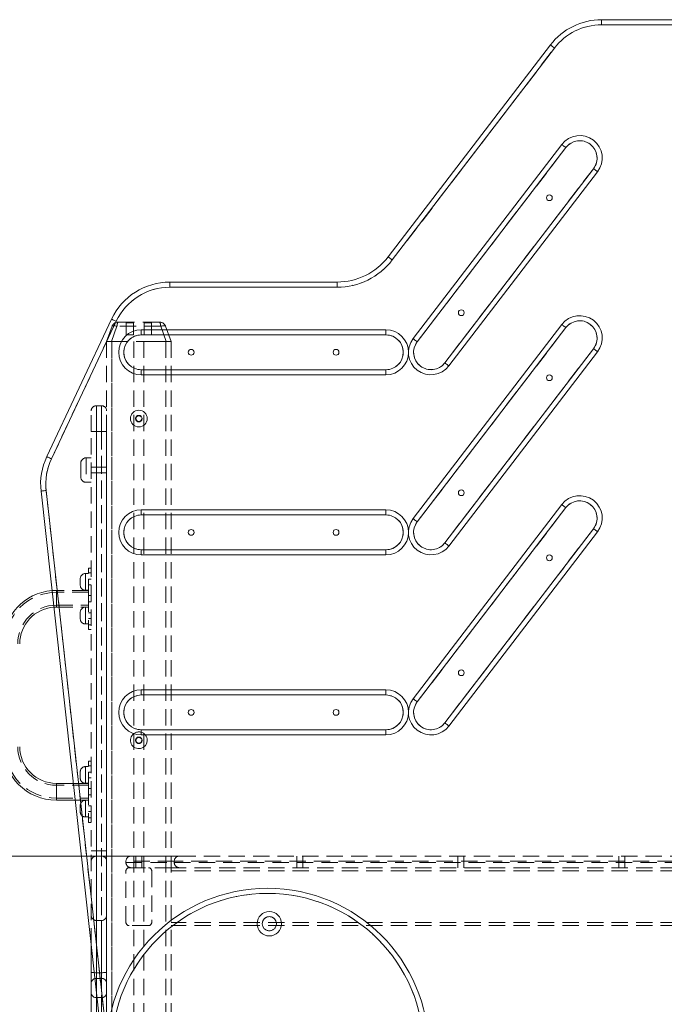
# Model space of a CAD drawing. Units: millimetres. Extents: x 97 to 421, y 15 to 390.
# Drawn here: x 228 to 278, y 314 to 390 of the extents above; entities that cross this region are included whole.
import ezdxf

# ---------------------------------------------------------------- set-up
doc = ezdxf.new("R2010")
doc.units = ezdxf.units.MM
doc.linetypes.add('HIDDEN', pattern=[1.905, 1.27, -0.635])
doc.styles.add('SLDTEXTSTYLE0', font='TXT', dxfattribs={"width": 0.663})
doc.dimstyles.new('SLDDIMSTYLE0', dxfattribs={"dimtxt": 8.601025, "dimasz": 8, "dimexe": 0, "dimexo": 0.0625, "dimgap": 2.150256, "dimtad": 0, "dimlfac": 20, "dimrnd": 1e-09, "dimzin": 12, "dimdsep": 46, "dimtxsty": 'SLDTEXTSTYLE0', "dimsah": 1, "dimcen": 0.09, "dimadec": 0, "dimazin": 0, "dimtfac": 1, "dimtofl": 0, "dimtmove": 0, "dimatfit": 3, "dimfxl": 0, "dimfrac": 2, "dimtolj": 1, "dimtzin": 12, "dimarcsym": 0})

# ---------------------------------------------------------------- blocks, each defined once
blk = doc.blocks.new('*D2')
at = {"color": 7, "linetype": 'Continuous', "lineweight": 0}
for p, q in [((185.075, 325.143), (185.075, 337.086)), ((240.456, 325.143), (184.075, 325.143)), ((185.075, 289.943), (185.075, 325.143))]:
    blk.add_line(p, q, dxfattribs=at)
for points in [[(185.075, 325.143), (183.575, 317.143), (186.575, 317.143)], [(185.075, 289.943), (186.575, 297.943), (183.575, 297.943)]]:
    blk.add_solid(points, dxfattribs=at)
at = {"color": 7, "linetype": 'Continuous', "lineweight": 0, "insert": (179.832, 338.673), "char_height": 9.525, "attachment_point": 1, "rotation": 90, "style": 'SLDTEXTSTYLE0'}
blk.add_mtext('700', dxfattribs=at)

msp = doc.modelspace()

# ---------------------------------------------------------------- linework, layer by layer
at = {"color": 7, "linetype": 'Continuous', "lineweight": 15}
for p, q in [((273.23294, 390.14256), (286.70595, 390.14256)), ((273.23294, 390.14256), (273.23294, 389.74256)), ((286.70595, 389.74256), (273.23294, 389.74256)), ((256.66536, 371.71329), (269.26159, 388.18038)), ((269.57929, 387.93736), (256.98307, 371.47026)), ((258.60157, 365.35654), (270.14528, 380.44769)), ((270.46299, 380.20466), (258.91928, 365.11351)), ((261.06381, 363.47309), (272.60752, 378.56424)), ((272.92523, 378.32121), (261.38152, 363.23007)), ((239.71314, 369.35111), (239.71314, 369.7511)), ((239.71314, 369.7511), (252.69401, 369.7511)), ((252.69401, 369.7511), (252.69401, 369.35111)), ((252.69401, 369.35111), (239.71314, 369.35111)), ((230.15654, 356.186), (235.18905, 366.88009)), ((235.55098, 366.70977), (230.51846, 356.01568)), ((237.49154, 365.6433), (237.49154, 366.04331)), ((237.49154, 366.04331), (256.49154, 366.04331)), ((256.49154, 366.04331), (256.49154, 365.6433)), ((258.60157, 351.36624), (270.14528, 366.45739)), ((270.46299, 366.21436), (258.91928, 351.12322)), ((256.49154, 365.6433), (237.49154, 365.6433)), ((261.06381, 349.4828), (272.60752, 364.57394)), ((272.92523, 364.33092), (261.38152, 349.23977)), ((237.49154, 362.9433), (256.49154, 362.9433)), ((237.49154, 362.9433), (237.49154, 362.5433)), ((256.49154, 362.5433), (256.49154, 362.9433)), ((256.49154, 362.5433), (237.49154, 362.5433)), ((234.56407, 309.59333), (229.71089, 353.50779)), ((237.49154, 351.65301), (237.49154, 352.05301)), ((237.49154, 352.05301), (256.49154, 352.05301)), ((256.49154, 352.05301), (256.49154, 351.65301)), ((258.60157, 337.37594), (270.14528, 352.46709)), ((270.46299, 352.22406), (258.91928, 337.13292)), ((256.49154, 351.65301), (237.49154, 351.65301)), ((261.06381, 335.4925), (272.60752, 350.58364)), ((272.92523, 350.34062), (261.38152, 335.24947)), ((237.49154, 348.95301), (256.49154, 348.95301)), ((237.49154, 348.95301), (237.49154, 348.55301)), ((256.49154, 348.55301), (256.49154, 348.95301)), ((256.49154, 348.55301), (237.49154, 348.55301)), ((237.49154, 337.66271), (237.49154, 338.06271)), ((237.49154, 338.06271), (256.49154, 338.06271)), ((256.49154, 337.66271), (237.49154, 337.66271)), ((256.49154, 338.06271), (256.49154, 337.66271)), ((237.49154, 334.96271), (256.49154, 334.96271)), ((237.49154, 334.96271), (237.49154, 334.56271)), ((256.49154, 334.56271), (237.49154, 334.56271)), ((256.49154, 334.56271), (256.49154, 334.96271)), ((232.22125, 330.79256), (230.90595, 330.79256)), ((230.90595, 330.14256), (230.90595, 330.79256)), ((230.90595, 330.79256), (230.90595, 329.49256)), ((230.90595, 329.49256), (230.90595, 330.14256)), ((230.90595, 329.49256), (232.36492, 329.49256)), ((233.60595, 300.54256), (233.60595, 318.263))]:
    msp.add_line(p, q, dxfattribs=at)
at = {"color": 7, "linetype": 'HIDDEN', "lineweight": 0}
for p, q in [((273.23294, 389.74256), (273.23294, 390.14256)), ((273.23294, 389.74256), (286.70595, 389.74256)), ((256.98307, 371.47026), (269.57929, 387.93736)), ((258.91928, 365.11351), (270.46299, 380.20466)), ((272.60752, 378.56424), (261.06381, 363.47309)), ((239.71314, 369.7511), (239.71314, 369.35111)), ((252.69401, 369.35111), (252.69401, 369.7511)), ((239.71314, 369.35111), (252.69401, 369.35111)), ((230.51846, 356.01568), (235.55098, 366.70977)), ((235.70201, 366.64256), (238.90989, 366.64256)), ((236.88419, 366.59256), (236.33419, 366.59256)), ((236.33419, 366.59256), (236.33419, 365.64256)), ((236.88419, 365.64256), (236.88419, 366.59256)), ((238.27771, 366.59256), (237.72771, 366.59256)), ((237.72771, 366.59256), (237.72771, 365.64256)), ((238.27771, 365.64256), (238.27771, 366.59256)), ((234.80595, 365.14256), (235.23216, 366.31357)), ((235.60804, 366.31357), (235.18183, 365.14256)), ((239.00386, 366.31357), (235.60804, 366.31357)), ((237.49154, 366.04331), (237.49154, 365.6433)), ((239.43007, 365.14256), (239.00386, 366.31357)), ((239.37974, 366.31357), (239.80595, 365.14256)), ((256.49154, 365.6433), (256.49154, 366.04331)), ((258.91928, 351.12322), (270.46299, 366.21436)), ((235.18183, 365.14256), (234.80595, 365.14256)), ((234.80595, 365.14256), (234.80595, 308.51552)), ((235.18183, 365.14256), (239.43007, 365.14256)), ((235.20595, 365.14256), (236.90595, 365.14256)), ((235.20595, 365.14256), (235.20595, 290.14256)), ((235.20595, 290.14256), (235.20595, 365.14256)), ((235.20595, 365.14256), (235.20595, 307.00568)), ((236.33419, 365.64256), (236.60919, 365.64256)), ((236.60919, 365.64256), (236.88419, 365.64256)), ((236.90595, 365.14256), (236.90595, 303.20787)), ((237.49154, 365.6433), (256.49154, 365.6433)), ((237.70595, 365.14256), (237.70595, 302.13694)), ((237.70595, 365.14256), (239.40595, 365.14256)), ((237.72771, 365.64256), (238.00271, 365.64256)), ((238.00271, 365.64256), (238.27771, 365.64256)), ((239.40595, 365.14256), (239.40595, 290.14256)), ((239.40595, 365.14256), (239.40595, 290.14256)), ((239.40595, 365.14256), (239.40595, 300.45546)), ((239.80595, 365.14256), (239.43007, 365.14256)), ((239.80595, 365.14256), (239.80595, 300.14256)), ((272.60752, 364.57394), (261.06381, 349.4828)), ((256.49154, 362.9433), (237.49154, 362.9433)), ((237.49154, 362.5433), (237.49154, 362.9433)), ((256.49154, 362.9433), (256.49154, 362.5433)), ((233.60595, 358.14256), (233.60595, 359.74256)), ((234.00595, 360.14256), (234.00595, 358.14256)), ((234.00595, 360.14256), (234.40595, 360.14256)), ((234.00595, 358.14256), (234.00595, 360.14256)), ((234.00595, 360.14256), (234.00595, 358.14256)), ((234.00595, 358.14256), (234.00595, 360.14256)), ((234.40595, 358.14256), (234.40595, 360.14256)), ((234.40595, 360.14256), (234.40595, 358.14256)), ((234.40595, 358.14256), (234.40595, 360.14256)), ((234.40595, 360.14256), (234.40595, 358.14256)), ((234.00595, 358.14256), (233.60595, 358.14256)), ((233.60595, 318.263), (233.60595, 358.14256)), ((234.00595, 358.14256), (233.60595, 358.14256)), ((233.60595, 358.14256), (234.00595, 358.14256)), ((233.60595, 358.14256), (234.00595, 358.14256)), ((234.00595, 358.14256), (234.40595, 358.14256)), ((234.00595, 325.54256), (234.00595, 358.14256)), ((234.00595, 300.54256), (234.00595, 358.14256)), ((234.00595, 358.14256), (234.00595, 314.64357)), ((234.80595, 358.14256), (234.40595, 358.14256)), ((234.80595, 358.14256), (234.40595, 358.14256)), ((234.40595, 358.14256), (234.40595, 325.54256)), ((234.40595, 358.14256), (234.80595, 358.14256)), ((234.40595, 358.14256), (234.80595, 358.14256)), ((234.40595, 358.14256), (234.40595, 300.54256)), ((234.40595, 311.02414), (234.40595, 358.14256)), ((234.80595, 358.14256), (234.80595, 308.51552)), ((233.60595, 356.09256), (233.20595, 356.09256)), ((233.20595, 356.09034), (233.20595, 354.19478)), ((233.20595, 356.09034), (233.20595, 354.19478)), ((232.80595, 355.14256), (232.80595, 355.69256)), ((232.80595, 354.59256), (232.80595, 355.14256)), ((234.80595, 355.36756), (233.60595, 355.36756)), ((233.60595, 354.91756), (234.80595, 354.91756)), ((234.96165, 309.63727), (230.10847, 353.55172)), ((233.20595, 354.19256), (233.60595, 354.19256)), ((237.49154, 352.05301), (237.49154, 351.65301)), ((256.49154, 351.65301), (256.49154, 352.05301)), ((258.91928, 337.13292), (270.46299, 352.22406)), ((237.49154, 351.65301), (256.49154, 351.65301)), ((272.60752, 350.58364), (261.06381, 335.4925)), ((256.49154, 348.95301), (237.49154, 348.95301)), ((237.49154, 348.55301), (237.49154, 348.95301)), ((256.49154, 348.95301), (256.49154, 348.55301)), ((233.40595, 347.15782), (233.40595, 347.52393)), ((233.60595, 347.52393), (233.40595, 347.52393)), ((232.75595, 346.20071), (232.75595, 346.70071)), ((233.15595, 347.10071), (233.15595, 345.80071)), ((233.40595, 347.10071), (233.15595, 347.10071)), ((233.40595, 345.39005), (233.40595, 347.15782)), ((233.60595, 347.15782), (233.40595, 347.15782)), ((233.60595, 346.67571), (233.40595, 346.67571)), ((233.40595, 346.22571), (233.60595, 346.22571)), ((230.90595, 345.79256), (230.90595, 344.49256)), ((233.40595, 345.79256), (230.90595, 345.79256)), ((233.40595, 345.64256), (230.90595, 345.64256)), ((233.15595, 345.80071), (233.40595, 345.80071)), ((233.60595, 345.39005), (233.40595, 345.39005)), ((233.40595, 345.39005), (233.40595, 343.12731)), ((230.70796, 344.48568), (230.90595, 344.49256)), ((230.90595, 344.64256), (233.40595, 344.64256)), ((230.90595, 344.49256), (233.40595, 344.49256)), ((233.15595, 344.48441), (233.15595, 343.18441)), ((233.40595, 344.48441), (233.15595, 344.48441)), ((233.60595, 344.89507), (233.40595, 344.89507)), ((232.75595, 343.58441), (232.75595, 344.08441)), ((233.60595, 344.05941), (233.40595, 344.05941)), ((233.40595, 343.60941), (233.60595, 343.60941)), ((233.15595, 343.18441), (233.40595, 343.18441)), ((233.40595, 343.12731), (233.60595, 343.12731)), ((233.40595, 342.76119), (233.40595, 343.12731)), ((233.40595, 342.76119), (233.60595, 342.76119)), ((237.49154, 338.06271), (237.49154, 337.66271)), ((237.49154, 337.66271), (256.49154, 337.66271)), ((256.49154, 337.66271), (256.49154, 338.06271)), ((237.49154, 334.56271), (237.49154, 334.96271)), ((256.49154, 334.96271), (237.49154, 334.96271)), ((256.49154, 334.96271), (256.49154, 334.56271)), ((233.15595, 332.10071), (233.15595, 330.80071)), ((233.40595, 332.10071), (233.15595, 332.10071)), ((233.40595, 332.15781), (233.40595, 332.52393)), ((233.60595, 332.52393), (233.40595, 332.52393)), ((233.60595, 332.15781), (233.40595, 332.15781)), ((233.40595, 330.39005), (233.40595, 332.15781)), ((232.75595, 331.20071), (232.75595, 331.70071)), ((233.60595, 331.67571), (233.40595, 331.67571)), ((233.40595, 330.64256), (230.90595, 330.64256)), ((233.40595, 330.79256), (232.22125, 330.79256)), ((233.15595, 330.80071), (233.40595, 330.80071)), ((233.40595, 331.22571), (233.60595, 331.22571)), ((233.60595, 330.39005), (233.40595, 330.39005)), ((233.40595, 330.39005), (233.40595, 328.12731)), ((233.60595, 329.89507), (233.40595, 329.89507)), ((230.90595, 329.64256), (233.40595, 329.64256)), ((232.36492, 329.49256), (233.40595, 329.49256)), ((232.75595, 328.58441), (232.75595, 329.08441)), ((233.15595, 329.48441), (233.15595, 328.18441)), ((233.40595, 329.48441), (233.15595, 329.48441)), ((233.60595, 329.05941), (233.40595, 329.05941)), ((233.40595, 328.60941), (233.60595, 328.60941)), ((233.15595, 328.18441), (233.40595, 328.18441)), ((233.40595, 328.12731), (233.60595, 328.12731)), ((233.40595, 327.76119), (233.40595, 328.12731)), ((233.40595, 327.76119), (233.60595, 327.76119)), ((234.00595, 325.54256), (233.60595, 325.54256)), ((234.00595, 325.54256), (233.60595, 325.54256)), ((234.00595, 325.54256), (234.00595, 325.14256)), ((234.40595, 325.54256), (234.00595, 325.54256)), ((234.00595, 325.14256), (234.00595, 325.54256)), ((234.40595, 325.54256), (234.80595, 325.54256)), ((234.40595, 325.54256), (234.40595, 325.14256)), ((234.40595, 325.14256), (234.40595, 325.54256)), ((234.80595, 325.54256), (234.40595, 325.54256)), ((234.00595, 325.14256), (234.40595, 325.14256)), ((240.05595, 324.74256), (236.30595, 324.74256)), ((236.30595, 324.74256), (236.30595, 324.64256)), ((236.30595, 324.64256), (240.05595, 324.64256)), ((236.70595, 325.14256), (240.45595, 325.14256)), ((237.08095, 325.14256), (237.08095, 324.24256)), ((237.53095, 324.24256), (237.53095, 325.14256)), ((284.55595, 324.74256), (240.05595, 324.74256)), ((240.05595, 324.74256), (240.05595, 324.64256)), ((240.05595, 324.64256), (284.55595, 324.64256)), ((240.45595, 325.14256), (284.15595, 325.14256)), ((249.58095, 325.14256), (249.58095, 324.24256)), ((250.03095, 324.24256), (250.03095, 325.14256)), ((262.08095, 325.14256), (262.08095, 324.24256)), ((262.53095, 324.24256), (262.53095, 325.14256)), ((274.58095, 325.14256), (274.58095, 324.24256)), ((275.03095, 324.24256), (275.03095, 325.14256)), ((236.30595, 319.99256), (236.30595, 323.99256)), ((236.55595, 324.24256), (238.05595, 324.24256)), ((239.80595, 324.24256), (238.05595, 324.24256)), ((238.30595, 323.99256), (238.30595, 319.99256)), ((284.80595, 324.24256), (239.80595, 324.24256)), ((284.80595, 323.99256), (239.80595, 323.99256)), ((234.40595, 320.14256), (234.00595, 320.14256)), ((234.00595, 316.08159), (234.00595, 320.14035)), ((234.40595, 316.08159), (234.40595, 320.14035)), ((284.80595, 319.99256), (239.80595, 319.99256)), ((238.05595, 319.74256), (236.55595, 319.74256)), ((284.80595, 319.74256), (239.80595, 319.74256)), ((234.00595, 316.08159), (234.00595, 315.64256)), ((234.40595, 316.08159), (234.00595, 316.08159)), ((234.00595, 315.64256), (234.00595, 316.08159)), ((234.40595, 316.08159), (234.40595, 315.64256)), ((234.40595, 315.64256), (234.40595, 316.08159)), ((234.00595, 315.64256), (234.40595, 315.64256)), ((234.40595, 314.14256), (234.00595, 314.14256)), ((234.00595, 310.08158), (234.00595, 314.14035)), ((234.40595, 310.08158), (234.40595, 314.14035))]:
    msp.add_line(p, q, dxfattribs=at)
at = {"color": 8, "linetype": 'Continuous', "lineweight": 15}
for p, q in [((230.10847, 353.55172), (234.82654, 310.85982)), ((234.00595, 314.64357), (234.00595, 300.54256))]:
    msp.add_line(p, q, dxfattribs=at)
at = {"color": 7, "linetype": 'Continuous', "lineweight": 15, "flags": 128}
for points in [[(269.26159, 388.18038), (269.26769, 388.17571), (269.28577, 388.16188), (269.31513, 388.13942), (269.35464, 388.1092), (269.40279, 388.07237), (269.45771, 388.03036), (269.51731, 387.98476), (269.57929, 387.93736)], [(270.14528, 380.44769), (270.15139, 380.44302), (270.16947, 380.42919), (270.19883, 380.40673), (270.23834, 380.37651), (270.28648, 380.33968), (270.34141, 380.29766), (270.40101, 380.25208), (270.46299, 380.20466)], [(272.92523, 378.32121), (272.91913, 378.32589), (272.90105, 378.33971), (272.87169, 378.36217), (272.83218, 378.39239), (272.78403, 378.42922), (272.7291, 378.47124), (272.66951, 378.51683), (272.60752, 378.56424)], [(256.66536, 371.71329), (256.67147, 371.70861), (256.68955, 371.69479), (256.71891, 371.67233), (256.75842, 371.64211), (256.80656, 371.60528), (256.86149, 371.56326), (256.92109, 371.51767), (256.98307, 371.47026)], [(235.55098, 366.70977), (235.48037, 366.743), (235.41247, 366.77495), (235.3499, 366.8044), (235.29505, 366.83021), (235.25004, 366.85138), (235.2166, 366.86713), (235.196, 366.87682), (235.18905, 366.88009)], [(270.14528, 366.45739), (270.15139, 366.45272), (270.16947, 366.43889), (270.19883, 366.41643), (270.23834, 366.38621), (270.28648, 366.34938), (270.34141, 366.30737), (270.40101, 366.26177), (270.46299, 366.21436)], [(258.91928, 365.11351), (258.8573, 365.16093), (258.7977, 365.20652), (258.74277, 365.24854), (258.69462, 365.28536), (258.65511, 365.31559), (258.62575, 365.33805), (258.60768, 365.35187), (258.60157, 365.35654)], [(272.92523, 364.33092), (272.91913, 364.33558), (272.90105, 364.34941), (272.87169, 364.37187), (272.83218, 364.4021), (272.78403, 364.43892), (272.7291, 364.48094), (272.66951, 364.52653), (272.60752, 364.57394)], [(261.06381, 363.47309), (261.12579, 363.42568), (261.18539, 363.38009), (261.24032, 363.33808), (261.28846, 363.30125), (261.32798, 363.27103), (261.35733, 363.24857), (261.37541, 363.23474), (261.38152, 363.23007)], [(230.51846, 356.01568), (230.44785, 356.04891), (230.37996, 356.08086), (230.31739, 356.1103), (230.26254, 356.13611), (230.21753, 356.1573), (230.18409, 356.17303), (230.16349, 356.18272), (230.15654, 356.186)], [(230.10847, 353.55172), (230.0309, 353.54315), (229.95632, 353.53491), (229.88758, 353.52731), (229.82733, 353.52066), (229.77789, 353.51519), (229.74115, 353.51113), (229.71853, 353.50863), (229.71089, 353.50779)], [(270.14528, 352.46709), (270.15139, 352.46242), (270.16947, 352.44859), (270.19883, 352.42614), (270.23834, 352.39591), (270.28648, 352.35908), (270.34141, 352.31707), (270.40101, 352.27148), (270.46299, 352.22406)], [(258.91928, 351.12322), (258.8573, 351.17063), (258.7977, 351.21622), (258.74277, 351.25824), (258.69462, 351.29506), (258.65511, 351.32529), (258.62575, 351.34774), (258.60768, 351.36157), (258.60157, 351.36624)], [(272.92523, 350.34062), (272.91913, 350.34529), (272.90105, 350.35912), (272.87169, 350.38157), (272.83218, 350.4118), (272.78403, 350.44863), (272.7291, 350.49064), (272.66951, 350.53623), (272.60752, 350.58364)], [(261.06381, 349.4828), (261.12579, 349.43538), (261.18539, 349.38979), (261.24032, 349.34778), (261.28846, 349.31095), (261.32798, 349.28073), (261.35733, 349.25827), (261.37541, 349.24444), (261.38152, 349.23977)], [(258.91928, 337.13292), (258.8573, 337.18033), (258.7977, 337.22592), (258.74277, 337.26794), (258.69462, 337.30477), (258.65511, 337.33499), (258.62575, 337.35745), (258.60768, 337.37127), (258.60157, 337.37594)], [(261.06381, 335.4925), (261.12579, 335.44509), (261.18539, 335.3995), (261.24032, 335.35748), (261.28846, 335.32065), (261.32798, 335.29043), (261.35733, 335.26797), (261.37541, 335.25414), (261.38152, 335.24947)]]:
    msp.add_lwpolyline(points, dxfattribs=at)
at = {"color": 7, "linetype": 'HIDDEN', "lineweight": 0, "flags": 128}
for points in [[(269.57929, 387.93736), (269.51731, 387.98476), (269.45771, 388.03036), (269.40279, 388.07237), (269.35464, 388.1092), (269.31513, 388.13942), (269.28577, 388.16188), (269.26769, 388.17571), (269.26159, 388.18038)], [(270.46299, 380.20466), (270.40101, 380.25208), (270.34141, 380.29766), (270.28648, 380.33968), (270.23834, 380.37651), (270.19883, 380.40673), (270.16947, 380.42919), (270.15139, 380.44302), (270.14528, 380.44769)], [(272.60752, 378.56424), (272.66951, 378.51683), (272.7291, 378.47124), (272.78403, 378.42922), (272.83218, 378.39239), (272.87169, 378.36217), (272.90105, 378.33971), (272.91913, 378.32589), (272.92523, 378.32121)], [(256.98307, 371.47026), (256.92109, 371.51767), (256.86149, 371.56326), (256.80656, 371.60528), (256.75842, 371.64211), (256.71891, 371.67233), (256.68955, 371.69479), (256.67147, 371.70861), (256.66536, 371.71329)], [(235.18905, 366.88009), (235.196, 366.87682), (235.2166, 366.86713), (235.25004, 366.85138), (235.29505, 366.83021), (235.3499, 366.8044), (235.41247, 366.77495), (235.48037, 366.743), (235.55098, 366.70977)], [(235.23216, 366.31357), (235.24635, 366.3333), (235.27244, 366.34787), (235.30959, 366.35681), (235.35656, 366.35983), (235.4118, 366.35681), (235.47351, 366.34787), (235.53965, 366.3333), (235.60804, 366.31357)], [(235.60804, 366.31357), (235.53965, 366.3333), (235.47351, 366.34787), (235.4118, 366.35681), (235.35656, 366.35983), (235.30959, 366.35681), (235.27244, 366.34787), (235.24635, 366.3333), (235.23216, 366.31357)], [(239.00386, 366.31357), (239.07225, 366.3333), (239.13838, 366.34787), (239.20009, 366.35681), (239.25534, 366.35983), (239.30231, 366.35681), (239.33945, 366.34787), (239.36555, 366.3333), (239.37974, 366.31357)], [(239.37974, 366.31357), (239.36555, 366.3333), (239.33945, 366.34787), (239.30231, 366.35681), (239.25534, 366.35983), (239.20009, 366.35681), (239.13838, 366.34787), (239.07225, 366.3333), (239.00386, 366.31357)], [(270.46299, 366.21436), (270.40101, 366.26177), (270.34141, 366.30737), (270.28648, 366.34938), (270.23834, 366.38621), (270.19883, 366.41643), (270.16947, 366.43889), (270.15139, 366.45272), (270.14528, 366.45739)], [(258.60157, 365.35654), (258.60768, 365.35187), (258.62575, 365.33805), (258.65511, 365.31559), (258.69462, 365.28536), (258.74277, 365.24854), (258.7977, 365.20652), (258.8573, 365.16093), (258.91928, 365.11351)], [(272.60752, 364.57394), (272.66951, 364.52653), (272.7291, 364.48094), (272.78403, 364.43892), (272.83218, 364.4021), (272.87169, 364.37187), (272.90105, 364.34941), (272.91913, 364.33558), (272.92523, 364.33092)], [(261.38152, 363.23007), (261.37541, 363.23474), (261.35733, 363.24857), (261.32798, 363.27103), (261.28846, 363.30125), (261.24032, 363.33808), (261.18539, 363.38009), (261.12579, 363.42568), (261.06381, 363.47309)], [(230.15654, 356.186), (230.16349, 356.18272), (230.18409, 356.17303), (230.21753, 356.1573), (230.26254, 356.13611), (230.31739, 356.1103), (230.37996, 356.08086), (230.44785, 356.04891), (230.51846, 356.01568)], [(229.71089, 353.50779), (229.71853, 353.50863), (229.74115, 353.51113), (229.77789, 353.51519), (229.82733, 353.52066), (229.88758, 353.52731), (229.95632, 353.53491), (230.0309, 353.54315), (230.10847, 353.55172)], [(270.46299, 352.22406), (270.40101, 352.27148), (270.34141, 352.31707), (270.28648, 352.35908), (270.23834, 352.39591), (270.19883, 352.42614), (270.16947, 352.44859), (270.15139, 352.46242), (270.14528, 352.46709)], [(258.60157, 351.36624), (258.60768, 351.36157), (258.62575, 351.34774), (258.65511, 351.32529), (258.69462, 351.29506), (258.74277, 351.25824), (258.7977, 351.21622), (258.8573, 351.17063), (258.91928, 351.12322)], [(272.60752, 350.58364), (272.66951, 350.53623), (272.7291, 350.49064), (272.78403, 350.44863), (272.83218, 350.4118), (272.87169, 350.38157), (272.90105, 350.35912), (272.91913, 350.34529), (272.92523, 350.34062)], [(261.38152, 349.23977), (261.37541, 349.24444), (261.35733, 349.25827), (261.32798, 349.28073), (261.28846, 349.31095), (261.24032, 349.34778), (261.18539, 349.38979), (261.12579, 349.43538), (261.06381, 349.4828)], [(230.90595, 345.79256), (230.63453, 345.78367), (230.56508, 345.77854)], [(258.60157, 337.37594), (258.60768, 337.37127), (258.62575, 337.35745), (258.65511, 337.33499), (258.69462, 337.30477), (258.74277, 337.26794), (258.7977, 337.22592), (258.8573, 337.18033), (258.91928, 337.13292)], [(261.38152, 335.24947), (261.37541, 335.25414), (261.35733, 335.26797), (261.32798, 335.29043), (261.28846, 335.32065), (261.24032, 335.35748), (261.18539, 335.3995), (261.12579, 335.44509), (261.06381, 335.4925)], [(233.60595, 316.12061), (233.61363, 316.113), (233.6364, 316.10568), (233.67336, 316.09893), (233.72311, 316.09302), (233.78372, 316.08816), (233.85287, 316.08455), (233.92791, 316.08233), (234.00595, 316.08159)], [(234.00595, 316.08159), (233.92791, 316.08233), (233.85287, 316.08455), (233.78372, 316.08816), (233.72311, 316.09302), (233.67336, 316.09893), (233.6364, 316.10568), (233.61363, 316.113), (233.60595, 316.12061)], [(234.40595, 316.08159), (234.48398, 316.08233), (234.55902, 316.08455), (234.62818, 316.08816), (234.68879, 316.09302), (234.73854, 316.09893), (234.7755, 316.10568), (234.79826, 316.113), (234.80595, 316.12061)], [(234.80595, 316.12061), (234.79826, 316.113), (234.7755, 316.10568), (234.73854, 316.09893), (234.68879, 316.09302), (234.62818, 316.08816), (234.55902, 316.08455), (234.48398, 316.08233), (234.40595, 316.08159)]]:
    msp.add_lwpolyline(points, dxfattribs=at)
at = {"color": 7, "linetype": 'Continuous', "lineweight": 15}
for centre, radius in [((269.18095, 376.30665), 0.225), ((262.34585, 367.3711), 0.225), ((241.36654, 364.29331), 0.225), ((252.61654, 364.29331), 0.225), ((269.18095, 362.31635), 0.225), ((237.30595, 359.14256), 0.65), ((237.30595, 359.14256), 0.25), ((262.34585, 353.38081), 0.225), ((241.36654, 350.30301), 0.225), ((252.61654, 350.30301), 0.225), ((269.18095, 348.32605), 0.225), ((262.34585, 339.39051), 0.225), ((241.36654, 336.31271), 0.225), ((252.61654, 336.31271), 0.225), ((237.30595, 334.14256), 0.25), ((247.30595, 310.14256), 12.5), ((247.30595, 310.14256), 12.1), ((247.43854, 319.88865), 0.95), ((247.43854, 319.88865), 0.55)]:
    msp.add_circle(centre, radius, dxfattribs=at)
at = {"color": 7, "linetype": 'HIDDEN', "lineweight": 0}
for centre, radius in [((237.30595, 359.14256), 0.25), ((237.30595, 359.14256), 0.225), ((237.30595, 334.14256), 0.25), ((237.30595, 334.14256), 0.225), ((247.30595, 310.14256), 12.1), ((247.43854, 319.88865), 0.55)]:
    msp.add_circle(centre, radius, dxfattribs=at)
at = {"color": 7, "linetype": 'Continuous', "lineweight": 15}
for centre, radius, start, end in [((273.23294, 385.14256), 5, 90, 142.5864357), ((273.23294, 385.14256), 4.6, 90, 142.5864357), ((271.53526, 379.38445), 1.75, 322.5864357, 142.5864357), ((271.53526, 379.38445), 1.35, 322.5864357, 142.5864357), ((252.69401, 374.7511), 5, 270, 322.5864357), ((252.69401, 374.7511), 5.4, 270, 322.5864357), ((239.71314, 364.7511), 5, 90, 154.7988764), ((239.71314, 364.7511), 4.6, 90, 154.7988764), ((271.53526, 365.39415), 1.75, 322.5864357, 142.5864357), ((271.53526, 365.39415), 1.35, 322.5864357, 142.5864357), ((237.49154, 364.29331), 1.75, 90, 270), ((256.49154, 364.29331), 1.75, 270, 90), ((237.49154, 364.29331), 1.35, 90, 270), ((256.49154, 364.29331), 1.35, 270, 90), ((259.99154, 364.29331), 1.75, 142.5864357, 322.5864357), ((259.99154, 364.29331), 1.35, 142.5864357, 322.5864357), ((234.68063, 354.05701), 5, 154.7988763, 186.3064275), ((234.68063, 354.05701), 4.6, 154.7988763, 186.3064275), ((271.53526, 351.40385), 1.75, 322.5864357, 142.5864357), ((271.53526, 351.40385), 1.35, 322.5864357, 142.5864357), ((237.49154, 350.30301), 1.75, 90, 270), ((256.49154, 350.30301), 1.75, 270, 90), ((237.49154, 350.30301), 1.35, 90, 270), ((256.49154, 350.30301), 1.35, 270, 90), ((259.99154, 350.30301), 1.75, 142.5864357, 322.5864357), ((259.99154, 350.30301), 1.35, 142.5864357, 322.5864357), ((230.90595, 341.64256), 4.15, 94.7114014, 180), ((230.90595, 341.64256), 2.85, 93.9835093, 180), ((237.49154, 336.31271), 1.75, 90, 270), ((237.49154, 336.31271), 1.35, 90, 270), ((256.49154, 336.31271), 1.75, 270, 90), ((256.49154, 336.31271), 1.35, 270, 90), ((259.99154, 336.31271), 1.75, 142.5864357, 322.5864357), ((259.99154, 336.31271), 1.35, 142.5864357, 322.5864357), ((237.30595, 334.14256), 0.65, 127.1184317, 0), ((237.30595, 334.14256), 0.65, 0, 40.2693736), ((230.90595, 333.64256), 4.15, 180, 270), ((230.90595, 333.64256), 2.85, 180, 270)]:
    msp.add_arc(centre, radius, start, end, dxfattribs=at)
at = {"color": 7, "linetype": 'HIDDEN', "lineweight": 0}
for centre, radius, start, end in [((273.23294, 385.14256), 4.6, 90, 142.5864357), ((271.53526, 379.38445), 1.35, 322.5864357, 142.5864357), ((252.69401, 374.7511), 5.4, 270, 322.5864357), ((239.71314, 364.7511), 4.6, 90, 154.7988764), ((235.70201, 366.14256), 0.5, 90, 160), ((236.28419, 366.59256), 0.05, 0, 90), ((236.93419, 366.59256), 0.05, 90, 180), ((237.67771, 366.59256), 0.05, 0, 90), ((238.32771, 366.59256), 0.05, 90, 180), ((238.90989, 366.14256), 0.5, 20, 90), ((271.53526, 365.39415), 1.35, 322.5864357, 142.5864357), ((237.49154, 364.29331), 1.35, 90, 270), ((256.49154, 364.29331), 1.35, 270, 90), ((259.99154, 364.29331), 1.35, 142.5864357, 322.5864357), ((234.00595, 359.74256), 0.4, 90, 180), ((234.40595, 359.74256), 0.4, 0, 90), ((234.68063, 354.05701), 4.6, 154.7988763, 186.3064275), ((233.20595, 355.69256), 0.4, 90, 180), ((233.20595, 354.59256), 0.4, 180, 270), ((271.53526, 351.40385), 1.35, 322.5864357, 142.5864357), ((237.49154, 350.30301), 1.35, 90, 270), ((256.49154, 350.30301), 1.35, 270, 90), ((259.99154, 350.30301), 1.35, 142.5864357, 322.5864357), ((233.15595, 346.70071), 0.4, 90, 180), ((233.15595, 346.20071), 0.4, 180, 270), ((230.90595, 341.64256), 4, 90, 180), ((230.90595, 341.64256), 3, 90, 180), ((233.15595, 344.08441), 0.4, 90, 180), ((233.15595, 343.58441), 0.4, 180, 270), ((237.49154, 336.31271), 1.35, 90, 270), ((256.49154, 336.31271), 1.35, 270, 90), ((259.99154, 336.31271), 1.35, 142.5864357, 322.5864357), ((237.30595, 334.14256), 0.65, 40.2693736, 127.1184317), ((230.90595, 333.64256), 4, 180, 270), ((230.90595, 333.64256), 3, 180, 270), ((233.15595, 331.70071), 0.4, 90, 180), ((233.15595, 331.20071), 0.4, 180, 270), ((233.15595, 329.08441), 0.4, 90, 180), ((233.15595, 328.58441), 0.4, 180, 270), ((234.00595, 324.74256), 0.4, 90, 180), ((234.40595, 324.74256), 0.4, 0, 90), ((236.70595, 324.74256), 0.4, 90, 180), ((236.70595, 324.64256), 0.4, 180, 270), ((240.45595, 324.74256), 0.4, 90, 180), ((240.45595, 324.64256), 0.4, 180, 270), ((236.55595, 323.99256), 0.25, 90, 180), ((238.05595, 323.99256), 0.25, 0, 90), ((234.00595, 320.54256), 0.4, 180, 270), ((234.40595, 320.54256), 0.4, 270, 0), ((236.55595, 319.99256), 0.25, 180, 270), ((238.05595, 319.99256), 0.25, 270, 0), ((234.00595, 315.24256), 0.4, 90, 180), ((234.40595, 315.24256), 0.4, 0, 90), ((234.00595, 314.54256), 0.4, 180, 270), ((234.40595, 314.54256), 0.4, 270, 0)]:
    msp.add_arc(centre, radius, start, end, dxfattribs=at)
for centre, start_param, end_param in [((235.70201, 366.14256), 0, 1.22173048), ((235.70201, 366.14256), 0, 1.22173048), ((238.90989, 366.14256), 5.06145483, 6.28318531), ((238.90989, 366.14256), 5.06145483, 6.28318531)]:
    msp.add_ellipse(centre, major_axis=(0, 0.5), ratio=0.2, start_param=start_param, end_param=end_param, dxfattribs=at)

# ---------------------------------------------------------------- dimensions: what is measured, and where the dimension line sits
at = {"color": 7, "linetype": 'Continuous', "lineweight": 0}
dim = msp.add_linear_dim(base=(185.07477, 289.94256), p1=(240.45595, 325.14256), p2=(130.8957, 289.94256), angle=90, dimstyle='SLDDIMSTYLE0', dxfattribs=at)
dim.commit()
dim.dimension.update_dxf_attribs({"geometry": '*D2', "text_midpoint": (185.07477, 348.19827), "dimtype": 160})

doc.saveas('drawing.dxf')
